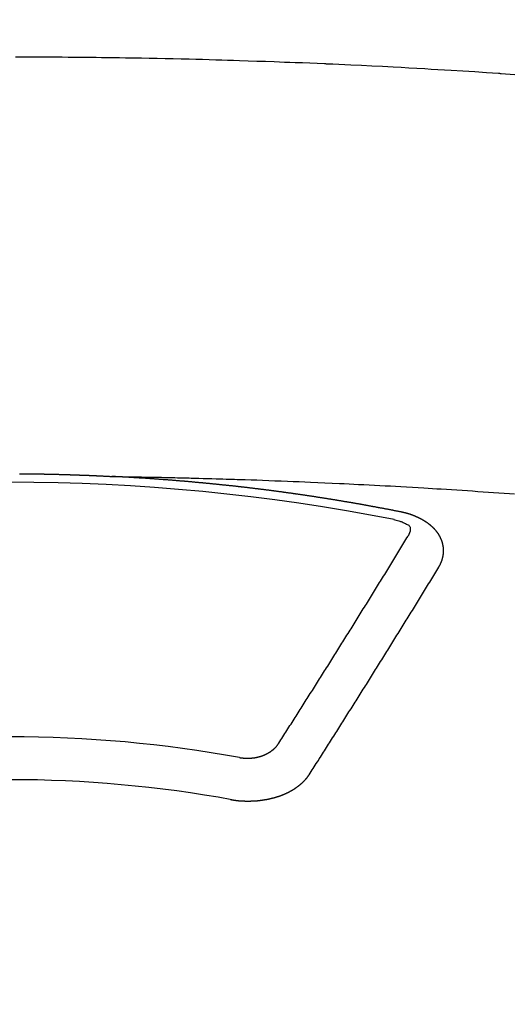
# Model space of a CAD drawing. Extents: x 0 to 26473, y -25 to 8845.
# Drawn here: x 3226 to 3234, y 6666 to 6681 of the extents above; entities that cross this region are included whole.
import ezdxf

# ---------------------------------------------------------------- set-up
doc = ezdxf.new("R2010")
doc.units = 0
doc.header["$LTSCALE"] = 50
doc.header["$MEASUREMENT"] = 0
doc.layers.add('150-機器', color=8, linetype='CONTINUOUS')

# ---------------------------------------------------------------- blocks, each defined once
blk = doc.blocks.new('F402_H')
at = {"layer": '150-機器', "color": 13, "linetype": 'Continuous'}
for points in [[(7.921, -259.842), (7.849, -259.837), (7.777, -259.832), (7.705, -259.827), (7.695, -259.826), (7.684, -259.825), (7.674, -259.824), (7.664, -259.824), (7.478, -259.811), (7.293, -259.798), (7.107, -259.787), (6.921, -259.776), (6.818, -259.77), (6.715, -259.764), (6.611, -259.758), (6.508, -259.752), (6.384, -259.745), (6.26, -259.738), (6.136, -259.731), (6.011, -259.724), (5.846, -259.715), (5.68, -259.707), (5.515, -259.699), (5.349, -259.691), (5.256, -259.687), (5.162, -259.683), (5.069, -259.678), (4.975, -259.674), (4.965, -259.674), (4.955, -259.673), (4.945, -259.673), (4.934, -259.672), (4.82, -259.667), (4.706, -259.662), (4.592, -259.658), (4.477, -259.654), (4.394, -259.651), (4.311, -259.648), (4.228, -259.644), (4.145, -259.641), (4.01, -259.636), (3.875, -259.632), (3.74, -259.627), (3.605, -259.623), (3.511, -259.62), (3.417, -259.617), (3.324, -259.614), (3.23, -259.611), (3.126, -259.608), (3.022, -259.605), (2.918, -259.603), (2.814, -259.6), (2.689, -259.597), (2.564, -259.594), (2.439, -259.592), (2.314, -259.589), (2.189, -259.587), (2.064, -259.584), (1.939, -259.582), (1.814, -259.58), (1.72, -259.579), (1.626, -259.578), (1.532, -259.576), (1.439, -259.575), (1.355, -259.574), (1.272, -259.573), (1.189, -259.572), (1.105, -259.571), (1.011, -259.57), (0.917, -259.57), (0.823, -259.569), (0.729, -259.568), (0.636, -259.568), (0.542, -259.567), (0.448, -259.567), (0.354, -259.566), (0.266, -259.566), (0.177, -259.566), (0.089, -259.566)], [(0.151, -266.094), (0.157, -266.094), (0.164, -266.094), (0.171, -266.094), (0.177, -266.094), (0.184, -266.094), (0.191, -266.094), (0.198, -266.094), (0.204, -266.094), (0.211, -266.094), (0.218, -266.095), (0.224, -266.095), (0.231, -266.095), (0.238, -266.095), (0.245, -266.095), (0.251, -266.095), (0.258, -266.095), (0.265, -266.095), (0.271, -266.095), (0.278, -266.095), (0.285, -266.095), (0.292, -266.095), (0.298, -266.095), (0.305, -266.095), (0.312, -266.095), (0.318, -266.095), (0.325, -266.095), (0.332, -266.096), (0.339, -266.096), (0.345, -266.096), (0.352, -266.096), (0.359, -266.096), (0.365, -266.096), (0.372, -266.096), (0.379, -266.096), (0.386, -266.096), (0.392, -266.096), (0.399, -266.096), (0.406, -266.096), (0.412, -266.097), (0.419, -266.097), (0.426, -266.097), (0.432, -266.097), (0.438, -266.097), (0.445, -266.097), (0.452, -266.097), (0.458, -266.097), (0.465, -266.097), (0.472, -266.097), (0.479, -266.098), (0.485, -266.098), (0.492, -266.098), (0.499, -266.098), (0.505, -266.098), (0.512, -266.098), (0.519, -266.098), (0.526, -266.098), (0.532, -266.098), (0.539, -266.099), (0.546, -266.099), (0.552, -266.099), (0.559, -266.099), (0.566, -266.099), (0.573, -266.099), (0.579, -266.099), (0.586, -266.099), (0.593, -266.1), (0.599, -266.1), (0.606, -266.1), (0.613, -266.1), (0.619, -266.1), (0.626, -266.1), (0.633, -266.1), (0.64, -266.101), (0.646, -266.101), (0.653, -266.101), (0.66, -266.101), (0.666, -266.101), (0.673, -266.101), (0.68, -266.101), (0.687, -266.102), (0.693, -266.102), (0.7, -266.102), (0.707, -266.102), (0.713, -266.102), (0.72, -266.102), (0.727, -266.102), (0.734, -266.103), (0.74, -266.103), (0.747, -266.103), (0.754, -266.103), (0.76, -266.103), (0.767, -266.103), (0.774, -266.104), (0.781, -266.104), (0.787, -266.104), (0.794, -266.104), (0.801, -266.104), (0.806, -266.105), (0.813, -266.105), (0.82, -266.105), (0.826, -266.105), (0.833, -266.105), (0.84, -266.105), (0.847, -266.106), (0.853, -266.106), (0.86, -266.106), (0.867, -266.106), (0.873, -266.106), (0.88, -266.107), (0.887, -266.107), (0.894, -266.107), (0.9, -266.107), (0.907, -266.107), (0.914, -266.108), (0.92, -266.108), (0.927, -266.108), (0.934, -266.108), (0.941, -266.108), (0.947, -266.109), (0.954, -266.109), (0.961, -266.109), (0.967, -266.109), (0.974, -266.109), (0.981, -266.11), (0.987, -266.11), (0.994, -266.11), (1.001, -266.11), (1.008, -266.11), (1.014, -266.111), (1.021, -266.111), (1.028, -266.111), (1.034, -266.111), (1.041, -266.112), (1.048, -266.112), (1.054, -266.112), (1.061, -266.112), (1.068, -266.113), (1.075, -266.113), (1.081, -266.113), (1.088, -266.113), (1.095, -266.114), (1.101, -266.114), (1.108, -266.114), (1.115, -266.114), (1.122, -266.115), (1.128, -266.115), (1.135, -266.115), (1.142, -266.115), (1.148, -266.116), (1.155, -266.116), (1.162, -266.116), (1.168, -266.116), (1.175, -266.117), (1.181, -266.117), (1.188, -266.117), (1.194, -266.117), (1.201, -266.118), (1.208, -266.118), (1.214, -266.118), (1.221, -266.118), (1.228, -266.119), (1.234, -266.119), (1.241, -266.119), (1.248, -266.12), (1.254, -266.12), (1.261, -266.12), (1.268, -266.12), (1.275, -266.121), (1.281, -266.121), (1.288, -266.121), (1.295, -266.122), (1.301, -266.122), (1.308, -266.122), (1.315, -266.123), (1.321, -266.123), (1.328, -266.123), (1.335, -266.123), (1.342, -266.124), (1.348, -266.124), (1.355, -266.124), (1.362, -266.125), (1.368, -266.125), (1.375, -266.125), (1.382, -266.126), (1.388, -266.126), (1.395, -266.126), (1.402, -266.127), (1.408, -266.127), (1.415, -266.127), (1.422, -266.128), (1.429, -266.128), (1.435, -266.128), (1.442, -266.128), (1.449, -266.129), (1.455, -266.129), (1.462, -266.129), (1.469, -266.13), (1.475, -266.13), (1.482, -266.13), (1.489, -266.131), (1.495, -266.131), (1.502, -266.131), (1.509, -266.132), (1.516, -266.132), (1.522, -266.132), (1.529, -266.133), (1.536, -266.133), (1.542, -266.133), (1.549, -266.134), (1.556, -266.134), (1.561, -266.134), (1.568, -266.135), (1.575, -266.135), (1.581, -266.135), (1.588, -266.136), (1.595, -266.136), (1.602, -266.136)], [(1.595, -266.136), (1.673, -266.137), (1.75, -266.139), (1.828, -266.14), (1.905, -266.142), (1.958, -266.143), (2.011, -266.144), (2.064, -266.145), (2.117, -266.146), (2.147, -266.146), (2.178, -266.147), (2.208, -266.147), (2.238, -266.148), (2.269, -266.148), (2.299, -266.149), (2.329, -266.149), (2.359, -266.15), (2.382, -266.15), (2.404, -266.151), (2.427, -266.151), (2.45, -266.152), (2.495, -266.153), (2.541, -266.154), (2.587, -266.155), (2.632, -266.156), (2.655, -266.156), (2.678, -266.157), (2.7, -266.157), (2.723, -266.158), (2.753, -266.158), (2.783, -266.159), (2.814, -266.16), (2.844, -266.161), (2.874, -266.162), (2.905, -266.163), (2.935, -266.164), (2.966, -266.165), (3.034, -266.167), (3.102, -266.168), (3.17, -266.17), (3.238, -266.172), (3.291, -266.173), (3.343, -266.175), (3.396, -266.177), (3.449, -266.179), (3.488, -266.18), (3.527, -266.181), (3.566, -266.182), (3.605, -266.183), (3.694, -266.186), (3.784, -266.189), (3.873, -266.192), (3.963, -266.196), (4.061, -266.199), (4.159, -266.203), (4.258, -266.207), (4.356, -266.211), (4.446, -266.214), (4.537, -266.218), (4.627, -266.222), (4.718, -266.226), (4.831, -266.23), (4.944, -266.235), (5.057, -266.24), (5.171, -266.246), (5.246, -266.249), (5.321, -266.253), (5.397, -266.257), (5.472, -266.261), (5.555, -266.265), (5.637, -266.269), (5.72, -266.273), (5.803, -266.277), (5.886, -266.282), (5.969, -266.286), (6.051, -266.291), (6.134, -266.295), (6.224, -266.301), (6.314, -266.306), (6.404, -266.311), (6.494, -266.316), (6.562, -266.32), (6.629, -266.324), (6.697, -266.328), (6.764, -266.332), (6.847, -266.337), (6.929, -266.343), (7.012, -266.348), (7.095, -266.353), (7.177, -266.359), (7.259, -266.364), (7.341, -266.37), (7.424, -266.375), (7.506, -266.381), (7.588, -266.387), (7.671, -266.392), (7.753, -266.398), (7.835, -266.404), (7.917, -266.41)], [(6.135, -266.693), (6.125, -266.691), (6.116, -266.689), (6.107, -266.687), (6.098, -266.685), (6.089, -266.684), (6.079, -266.682), (6.07, -266.68), (6.061, -266.678), (6.052, -266.676), (6.043, -266.674), (6.033, -266.673), (6.024, -266.671), (6.015, -266.669), (6.006, -266.667), (5.997, -266.665), (5.987, -266.664), (5.979, -266.662), (5.97, -266.66), (5.961, -266.658), (5.951, -266.656), (5.942, -266.655), (5.933, -266.653), (5.924, -266.651), (5.915, -266.65), (5.905, -266.649), (5.896, -266.647), (5.887, -266.645), (5.878, -266.643), (5.868, -266.641), (5.859, -266.64), (5.85, -266.638), (5.841, -266.636), (5.832, -266.634), (5.822, -266.633), (5.813, -266.631), (5.804, -266.629), (5.795, -266.627), (5.785, -266.626), (5.776, -266.624), (5.767, -266.622), (5.758, -266.621), (5.748, -266.619), (5.739, -266.617), (5.73, -266.615), (5.721, -266.614), (5.711, -266.612), (5.702, -266.61), (5.693, -266.609), (5.683, -266.607), (5.674, -266.605), (5.665, -266.603), (5.656, -266.602), (5.646, -266.6), (5.637, -266.598), (5.628, -266.597), (5.619, -266.595), (5.609, -266.593), (5.601, -266.592), (5.592, -266.59), (5.582, -266.588), (5.573, -266.587), (5.564, -266.585), (5.555, -266.583), (5.545, -266.582), (5.536, -266.58), (5.527, -266.578), (5.517, -266.577), (5.508, -266.575), (5.499, -266.573), (5.49, -266.572), (5.48, -266.57), (5.471, -266.568), (5.462, -266.567), (5.452, -266.565), (5.443, -266.564), (5.434, -266.562), (5.424, -266.56), (5.415, -266.559), (5.406, -266.557), (5.397, -266.555), (5.387, -266.554), (5.378, -266.552), (5.369, -266.551), (5.359, -266.549), (5.35, -266.547), (5.341, -266.546), (5.331, -266.544), (5.322, -266.543), (5.313, -266.541), (5.303, -266.539), (5.294, -266.538), (5.285, -266.536), (5.275, -266.535), (5.266, -266.533), (5.257, -266.532), (5.247, -266.53), (5.238, -266.528), (5.229, -266.527), (5.22, -266.525), (5.211, -266.524), (5.202, -266.522), (5.192, -266.521), (5.183, -266.519), (5.174, -266.517), (5.164, -266.516), (5.155, -266.514), (5.146, -266.513), (5.136, -266.511), (5.127, -266.51), (5.118, -266.508), (5.108, -266.507), (5.099, -266.505), (5.089, -266.504), (5.08, -266.502), (5.071, -266.501), (5.061, -266.499), (5.052, -266.498), (5.043, -266.496), (5.033, -266.495), (5.024, -266.493), (5.015, -266.492), (5.005, -266.49), (4.996, -266.489), (4.986, -266.487), (4.977, -266.486), (4.968, -266.484), (4.958, -266.483), (4.949, -266.481), (4.94, -266.48), (4.93, -266.478), (4.921, -266.477), (4.911, -266.475), (4.902, -266.474), (4.893, -266.472), (4.883, -266.471), (4.874, -266.469), (4.864, -266.468), (4.855, -266.466), (4.847, -266.465), (4.837, -266.464), (4.828, -266.462), (4.818, -266.461), (4.809, -266.459), (4.8, -266.458), (4.79, -266.456), (4.781, -266.455), (4.771, -266.453), (4.762, -266.452), (4.753, -266.451), (4.743, -266.449), (4.734, -266.448), (4.724, -266.446), (4.715, -266.445), (4.706, -266.444), (4.696, -266.442), (4.687, -266.441), (4.677, -266.439), (4.668, -266.438), (4.659, -266.437), (4.649, -266.435), (4.64, -266.434), (4.63, -266.432), (4.621, -266.431), (4.611, -266.43), (4.602, -266.428), (4.593, -266.427), (4.583, -266.425), (4.574, -266.424), (4.564, -266.423), (4.555, -266.421), (4.545, -266.42), (4.536, -266.419), (4.527, -266.417), (4.517, -266.416), (4.508, -266.415), (4.498, -266.413), (4.489, -266.412), (4.479, -266.411), (4.471, -266.409), (4.461, -266.408), (4.452, -266.407), (4.443, -266.405), (4.433, -266.404), (4.424, -266.403), (4.414, -266.401), (4.405, -266.4), (4.395, -266.399), (4.386, -266.397), (4.376, -266.396), (4.367, -266.395), (4.357, -266.393), (4.348, -266.392), (4.339, -266.391), (4.329, -266.389), (4.32, -266.388), (4.31, -266.387), (4.301, -266.386), (4.291, -266.384), (4.282, -266.383), (4.272, -266.382), (4.263, -266.38), (4.253, -266.379), (4.244, -266.378), (4.234, -266.377), (4.225, -266.375), (4.215, -266.374), (4.206, -266.373), (4.197, -266.372), (4.187, -266.37), (4.178, -266.369), (4.168, -266.368), (4.159, -266.367), (4.149, -266.365), (4.14, -266.364), (4.13, -266.363), (4.121, -266.362), (4.111, -266.36), (4.102, -266.359), (4.093, -266.358), (4.084, -266.357), (4.074, -266.355), (4.065, -266.354), (4.055, -266.353), (4.046, -266.352), (4.036, -266.351), (4.027, -266.349), (4.017, -266.348), (4.008, -266.347), (3.998, -266.346), (3.989, -266.345), (3.979, -266.343), (3.97, -266.342), (3.96, -266.341), (3.951, -266.34), (3.941, -266.339), (3.932, -266.337), (3.922, -266.336), (3.913, -266.335), (3.903, -266.334), (3.894, -266.333), (3.884, -266.332), (3.875, -266.33), (3.865, -266.329), (3.856, -266.328), (3.846, -266.327), (3.837, -266.326), (3.827, -266.325), (3.817, -266.323), (3.808, -266.322), (3.798, -266.321), (3.789, -266.32), (3.779, -266.319), (3.77, -266.318), (3.76, -266.317), (3.751, -266.316), (3.741, -266.314), (3.732, -266.313), (3.722, -266.312), (3.714, -266.311), (3.704, -266.31), (3.695, -266.309), (3.685, -266.308), (3.676, -266.307), (3.666, -266.306), (3.656, -266.304), (3.647, -266.303), (3.637, -266.302), (3.628, -266.301), (3.618, -266.3), (3.609, -266.299), (3.599, -266.298), (3.59, -266.297), (3.58, -266.296), (3.571, -266.295), (3.561, -266.294), (3.551, -266.293), (3.542, -266.291), (3.532, -266.29), (3.523, -266.289), (3.513, -266.288), (3.504, -266.287), (3.494, -266.286), (3.485, -266.285), (3.475, -266.284), (3.465, -266.283), (3.456, -266.282), (3.446, -266.281), (3.437, -266.28), (3.427, -266.279), (3.418, -266.278), (3.408, -266.277), (3.399, -266.276), (3.389, -266.275), (3.379, -266.274), (3.37, -266.273), (3.36, -266.273), (3.351, -266.272), (3.342, -266.271), (3.333, -266.27), (3.323, -266.269), (3.313, -266.268), (3.304, -266.267), (3.294, -266.266), (3.285, -266.265), (3.275, -266.264), (3.266, -266.263), (3.256, -266.262), (3.246, -266.261), (3.237, -266.26), (3.227, -266.259), (3.218, -266.258), (3.208, -266.257), (3.199, -266.256), (3.189, -266.255), (3.179, -266.254), (3.17, -266.253), (3.16, -266.252), (3.151, -266.251), (3.141, -266.25), (3.131, -266.249), (3.122, -266.248), (3.112, -266.248), (3.103, -266.247), (3.093, -266.246), (3.083, -266.245), (3.074, -266.244), (3.064, -266.243), (3.055, -266.242), (3.045, -266.241), (3.035, -266.24), (3.026, -266.239), (3.016, -266.238), (3.007, -266.237), (2.997, -266.237), (2.987, -266.236), (2.978, -266.235), (2.968, -266.234), (2.96, -266.233), (2.95, -266.232), (2.94, -266.231), (2.931, -266.23), (2.921, -266.229), (2.912, -266.229), (2.902, -266.228), (2.892, -266.227), (2.883, -266.226), (2.873, -266.225), (2.864, -266.224), (2.854, -266.223), (2.844, -266.223), (2.835, -266.222), (2.825, -266.221), (2.815, -266.22), (2.806, -266.219), (2.796, -266.218), (2.787, -266.217), (2.777, -266.217), (2.767, -266.216), (2.758, -266.215), (2.748, -266.214), (2.739, -266.213), (2.729, -266.212), (2.719, -266.212), (2.71, -266.211), (2.7, -266.21), (2.69, -266.209), (2.681, -266.208), (2.671, -266.208), (2.662, -266.207), (2.652, -266.206), (2.642, -266.205), (2.633, -266.204), (2.623, -266.204), (2.613, -266.203), (2.604, -266.202), (2.594, -266.201), (2.585, -266.201), (2.576, -266.2), (2.566, -266.199), (2.557, -266.198), (2.547, -266.197), (2.537, -266.197), (2.528, -266.196), (2.518, -266.195), (2.508, -266.194), (2.499, -266.194), (2.489, -266.193), (2.479, -266.192), (2.47, -266.191), (2.46, -266.191), (2.451, -266.19), (2.441, -266.189), (2.431, -266.188), (2.422, -266.188), (2.412, -266.187), (2.402, -266.186), (2.393, -266.186), (2.383, -266.185), (2.373, -266.184), (2.364, -266.183), (2.354, -266.183), (2.344, -266.182), (2.335, -266.181), (2.325, -266.181), (2.315, -266.18), (2.306, -266.179), (2.296, -266.178), (2.287, -266.178), (2.277, -266.177), (2.267, -266.176), (2.258, -266.176), (2.248, -266.175), (2.238, -266.174), (2.229, -266.174), (2.219, -266.173), (2.21, -266.172), (2.201, -266.172), (2.191, -266.171), (2.181, -266.17), (2.172, -266.17), (2.162, -266.169), (2.152, -266.168), (2.143, -266.168), (2.133, -266.167), (2.123, -266.166), (2.114, -266.166), (2.104, -266.165), (2.094, -266.165), (2.085, -266.164), (2.075, -266.163), (2.065, -266.163), (2.056, -266.162), (2.046, -266.161), (2.036, -266.161), (2.027, -266.16), (2.017, -266.16), (2.007, -266.159), (1.998, -266.158), (1.988, -266.158), (1.978, -266.157), (1.969, -266.157), (1.959, -266.156), (1.949, -266.156), (1.94, -266.155), (1.93, -266.154), (1.92, -266.154), (1.911, -266.153), (1.901, -266.153), (1.891, -266.152), (1.881, -266.152), (1.872, -266.151), (1.862, -266.15), (1.852, -266.15), (1.843, -266.149), (1.834, -266.149), (1.824, -266.148), (1.815, -266.148), (1.805, -266.147), (1.795, -266.147), (1.786, -266.146), (1.776, -266.146), (1.766, -266.145), (1.757, -266.145), (1.747, -266.144), (1.737, -266.143), (1.728, -266.143), (1.718, -266.142), (1.708, -266.142), (1.698, -266.141), (1.689, -266.141), (1.679, -266.14), (1.669, -266.14), (1.66, -266.139), (1.65, -266.139), (1.64, -266.138), (1.631, -266.138), (1.621, -266.137), (1.611, -266.137), (1.602, -266.136)], [(6.73, -267.557), (6.731, -267.555), (6.732, -267.553), (6.733, -267.551), (6.735, -267.549), (6.735, -267.546), (6.736, -267.544), (6.737, -267.542), (6.738, -267.54), (6.74, -267.538), (6.741, -267.536), (6.742, -267.534), (6.743, -267.531), (6.744, -267.529), (6.745, -267.527), (6.747, -267.525), (6.748, -267.523), (6.749, -267.521), (6.75, -267.518), (6.751, -267.516), (6.752, -267.514), (6.753, -267.512), (6.754, -267.51), (6.755, -267.508), (6.756, -267.505), (6.758, -267.503), (6.759, -267.501), (6.76, -267.499), (6.761, -267.497), (6.762, -267.494), (6.763, -267.492), (6.764, -267.49), (6.765, -267.488), (6.765, -267.486), (6.766, -267.484), (6.767, -267.481), (6.768, -267.479), (6.769, -267.477), (6.77, -267.475), (6.771, -267.472), (6.772, -267.47), (6.772, -267.468), (6.773, -267.466), (6.774, -267.464), (6.775, -267.461), (6.776, -267.459), (6.776, -267.457), (6.777, -267.455), (6.778, -267.453), (6.779, -267.45), (6.779, -267.448), (6.78, -267.446), (6.781, -267.444), (6.782, -267.441), (6.782, -267.439), (6.783, -267.437), (6.784, -267.435), (6.784, -267.432), (6.785, -267.43), (6.785, -267.428), (6.786, -267.426), (6.787, -267.423), (6.787, -267.421), (6.788, -267.419), (6.788, -267.417), (6.789, -267.414), (6.79, -267.412), (6.79, -267.41), (6.791, -267.408), (6.791, -267.405), (6.792, -267.403), (6.792, -267.402), (6.793, -267.4), (6.793, -267.397), (6.794, -267.395), (6.794, -267.393), (6.794, -267.391), (6.795, -267.388), (6.795, -267.386), (6.796, -267.384), (6.796, -267.382), (6.797, -267.379), (6.797, -267.377), (6.797, -267.375), (6.798, -267.373), (6.798, -267.37), (6.798, -267.368), (6.799, -267.366), (6.799, -267.364), (6.799, -267.361), (6.8, -267.359), (6.8, -267.357), (6.8, -267.355), (6.8, -267.352), (6.801, -267.35), (6.801, -267.348), (6.801, -267.346), (6.801, -267.343), (6.802, -267.341), (6.802, -267.339), (6.802, -267.337), (6.802, -267.334), (6.802, -267.332), (6.802, -267.33), (6.803, -267.328), (6.803, -267.325), (6.803, -267.323), (6.803, -267.321), (6.803, -267.319), (6.803, -267.316), (6.803, -267.314), (6.803, -267.312), (6.803, -267.309), (6.803, -267.307), (6.803, -267.305), (6.803, -267.303), (6.803, -267.3), (6.803, -267.298), (6.803, -267.296), (6.803, -267.294), (6.803, -267.291), (6.803, -267.289), (6.803, -267.287), (6.803, -267.285), (6.803, -267.282), (6.803, -267.28), (6.803, -267.278), (6.803, -267.276), (6.802, -267.273), (6.802, -267.271), (6.802, -267.269), (6.802, -267.267), (6.802, -267.264), (6.802, -267.262), (6.801, -267.26), (6.801, -267.258), (6.801, -267.255), (6.801, -267.253), (6.801, -267.251), (6.8, -267.249), (6.8, -267.246), (6.8, -267.244), (6.8, -267.242), (6.799, -267.24), (6.799, -267.237), (6.799, -267.235), (6.798, -267.233), (6.798, -267.231), (6.798, -267.228), (6.797, -267.226), (6.797, -267.224), (6.796, -267.222), (6.796, -267.219), (6.796, -267.217), (6.795, -267.215), (6.795, -267.213), (6.794, -267.211), (6.794, -267.208), (6.793, -267.206), (6.793, -267.204), (6.793, -267.202), (6.792, -267.199), (6.792, -267.197), (6.791, -267.195), (6.791, -267.193), (6.79, -267.191), (6.789, -267.188), (6.789, -267.186), (6.788, -267.184), (6.788, -267.182), (6.787, -267.179), (6.787, -267.177), (6.786, -267.175), (6.785, -267.173), (6.785, -267.171), (6.784, -267.168), (6.783, -267.166), (6.783, -267.164), (6.782, -267.162), (6.781, -267.16), (6.781, -267.157), (6.78, -267.155), (6.779, -267.153), (6.778, -267.151), (6.778, -267.149), (6.777, -267.147), (6.776, -267.144), (6.775, -267.142), (6.775, -267.14), (6.774, -267.138), (6.773, -267.136), (6.772, -267.133), (6.771, -267.131), (6.77, -267.129), (6.77, -267.127), (6.769, -267.125), (6.768, -267.123), (6.767, -267.12), (6.766, -267.118), (6.765, -267.116), (6.764, -267.114), (6.763, -267.112), (6.762, -267.11), (6.761, -267.108), (6.76, -267.105), (6.759, -267.103), (6.758, -267.101), (6.757, -267.099), (6.756, -267.097), (6.755, -267.095), (6.754, -267.093), (6.753, -267.091), (6.752, -267.088), (6.751, -267.086), (6.75, -267.084), (6.749, -267.082), (6.748, -267.08), (6.747, -267.078), (6.745, -267.076), (6.744, -267.074), (6.743, -267.072), (6.742, -267.07), (6.741, -267.067), (6.74, -267.065), (6.738, -267.063), (6.737, -267.061), (6.736, -267.059), (6.735, -267.057), (6.734, -267.055), (6.733, -267.053), (6.732, -267.051), (6.731, -267.049), (6.729, -267.047), (6.728, -267.045), (6.727, -267.043), (6.725, -267.041), (6.724, -267.039), (6.723, -267.037), (6.721, -267.034), (6.72, -267.032), (6.718, -267.03), (6.717, -267.028), (6.716, -267.026), (6.714, -267.025), (6.713, -267.023), (6.711, -267.021), (6.71, -267.019), (6.708, -267.017), (6.707, -267.015), (6.705, -267.013), (6.704, -267.011), (6.702, -267.009), (6.701, -267.007), (6.699, -267.005), (6.698, -267.003), (6.696, -267.002), (6.695, -267), (6.693, -266.998), (6.692, -266.996), (6.69, -266.994), (6.688, -266.992), (6.687, -266.99), (6.685, -266.988), (6.683, -266.986), (6.682, -266.984), (6.68, -266.982), (6.678, -266.98), (6.677, -266.978), (6.675, -266.976), (6.673, -266.974), (6.672, -266.972), (6.67, -266.971), (6.668, -266.969), (6.666, -266.967), (6.665, -266.965), (6.663, -266.963), (6.661, -266.961), (6.659, -266.959), (6.658, -266.957), (6.656, -266.956), (6.654, -266.954), (6.652, -266.952), (6.65, -266.95), (6.648, -266.948), (6.647, -266.946), (6.645, -266.944), (6.643, -266.943), (6.641, -266.941), (6.639, -266.939), (6.637, -266.937), (6.635, -266.935), (6.633, -266.933), (6.631, -266.932), (6.629, -266.93), (6.627, -266.928), (6.625, -266.926), (6.623, -266.924), (6.621, -266.923), (6.619, -266.921), (6.617, -266.919), (6.615, -266.917), (6.613, -266.916), (6.611, -266.914), (6.609, -266.912), (6.607, -266.91), (6.605, -266.909), (6.603, -266.907), (6.601, -266.905), (6.599, -266.903), (6.597, -266.902), (6.595, -266.9), (6.593, -266.898), (6.591, -266.897), (6.588, -266.895), (6.586, -266.893), (6.584, -266.891), (6.582, -266.89), (6.58, -266.888), (6.578, -266.886), (6.575, -266.885), (6.573, -266.883), (6.571, -266.881), (6.569, -266.88), (6.567, -266.878), (6.564, -266.876), (6.562, -266.875), (6.56, -266.873), (6.558, -266.871), (6.555, -266.87), (6.553, -266.868), (6.551, -266.867), (6.549, -266.865), (6.546, -266.863), (6.544, -266.862), (6.542, -266.86), (6.539, -266.859), (6.537, -266.857), (6.535, -266.855), (6.532, -266.854), (6.53, -266.852), (6.528, -266.851), (6.525, -266.849), (6.523, -266.848), (6.521, -266.846), (6.518, -266.844), (6.516, -266.843), (6.513, -266.841), (6.511, -266.84), (6.509, -266.838), (6.506, -266.837), (6.504, -266.835), (6.501, -266.834), (6.499, -266.832), (6.496, -266.831), (6.494, -266.829), (6.491, -266.828), (6.489, -266.826), (6.486, -266.825), (6.484, -266.823), (6.481, -266.822), (6.479, -266.821), (6.476, -266.819), (6.474, -266.818), (6.471, -266.816), (6.469, -266.815), (6.466, -266.813), (6.464, -266.812), (6.461, -266.81), (6.458, -266.809), (6.456, -266.808), (6.453, -266.806), (6.451, -266.805), (6.448, -266.803), (6.446, -266.802), (6.443, -266.801), (6.44, -266.799), (6.438, -266.798), (6.435, -266.797), (6.432, -266.795), (6.43, -266.794), (6.427, -266.793), (6.424, -266.791), (6.422, -266.79), (6.419, -266.789), (6.416, -266.787), (6.414, -266.786), (6.411, -266.785), (6.408, -266.783), (6.406, -266.782), (6.403, -266.781), (6.4, -266.78), (6.397, -266.778), (6.395, -266.777), (6.392, -266.776), (6.389, -266.774), (6.386, -266.773), (6.384, -266.772), (6.381, -266.771), (6.378, -266.77), (6.375, -266.768), (6.372, -266.767), (6.37, -266.766), (6.367, -266.765), (6.364, -266.763), (6.361, -266.762), (6.358, -266.761), (6.357, -266.76), (6.354, -266.759), (6.351, -266.758), (6.348, -266.756), (6.345, -266.755), (6.342, -266.754), (6.339, -266.753), (6.337, -266.752), (6.334, -266.751), (6.331, -266.75), (6.328, -266.748), (6.325, -266.747), (6.322, -266.746), (6.319, -266.745), (6.316, -266.744), (6.313, -266.743), (6.31, -266.742), (6.308, -266.741), (6.305, -266.74), (6.302, -266.739), (6.299, -266.738), (6.296, -266.737), (6.293, -266.736), (6.29, -266.735), (6.287, -266.734), (6.284, -266.733), (6.281, -266.731), (6.278, -266.73), (6.275, -266.729), (6.272, -266.729), (6.269, -266.728), (6.266, -266.727), (6.263, -266.726), (6.26, -266.725), (6.257, -266.724), (6.254, -266.723), (6.251, -266.722), (6.248, -266.721), (6.245, -266.72), (6.242, -266.719), (6.238, -266.718), (6.235, -266.717), (6.232, -266.716), (6.229, -266.716), (6.226, -266.715), (6.223, -266.714), (6.22, -266.713), (6.217, -266.712), (6.214, -266.711), (6.211, -266.711), (6.207, -266.71), (6.204, -266.709), (6.201, -266.708), (6.198, -266.707), (6.195, -266.707), (6.192, -266.706), (6.189, -266.705), (6.185, -266.704), (6.182, -266.704), (6.179, -266.703), (6.176, -266.702), (6.173, -266.701), (6.17, -266.701), (6.166, -266.7), (6.163, -266.699), (6.16, -266.698), (6.157, -266.698), (6.154, -266.697), (6.15, -266.696), (6.147, -266.695), (6.144, -266.695), (6.141, -266.694), (6.138, -266.693), (6.135, -266.693)], [(6.021, -266.811), (6.041, -266.817), (6.062, -266.822), (6.083, -266.827), (6.103, -266.833), (6.116, -266.837), (6.129, -266.841), (6.141, -266.845), (6.154, -266.85), (6.172, -266.857), (6.189, -266.866), (6.206, -266.874), (6.224, -266.883), (6.235, -266.888), (6.247, -266.894), (6.257, -266.9), (6.266, -266.908), (6.273, -266.919), (6.278, -266.933), (6.281, -266.948), (6.282, -266.963), (6.278, -266.992), (6.27, -267.02), (6.259, -267.047), (6.246, -267.073)], [(4.218, -270.316), (4.234, -270.291), (4.251, -270.266), (4.267, -270.241), (4.283, -270.216), (4.299, -270.191), (4.315, -270.166), (4.331, -270.141), (4.347, -270.116), (4.363, -270.091), (4.379, -270.066), (4.395, -270.041), (4.411, -270.016), (4.427, -269.991), (4.443, -269.966), (4.459, -269.941), (4.474, -269.916), (4.49, -269.891), (4.506, -269.865), (4.522, -269.84), (4.538, -269.815), (4.554, -269.79), (4.57, -269.765), (4.586, -269.739), (4.602, -269.714), (4.618, -269.689), (4.634, -269.665), (4.65, -269.639), (4.666, -269.614), (4.682, -269.589), (4.698, -269.563), (4.714, -269.538), (4.73, -269.513), (4.746, -269.488), (4.762, -269.462), (4.778, -269.437), (4.794, -269.412), (4.81, -269.386), (4.826, -269.361), (4.842, -269.335), (4.858, -269.31), (4.874, -269.286), (4.89, -269.26), (4.906, -269.235), (4.922, -269.209), (4.938, -269.184), (4.954, -269.159), (4.97, -269.133), (4.986, -269.108), (5.002, -269.082), (5.018, -269.057), (5.034, -269.031), (5.05, -269.006), (5.066, -268.98), (5.082, -268.955), (5.098, -268.929), (5.114, -268.905), (5.13, -268.879), (5.146, -268.854), (5.162, -268.828), (5.178, -268.802), (5.194, -268.777), (5.21, -268.751), (5.226, -268.726), (5.241, -268.7), (5.257, -268.674), (5.273, -268.649), (5.289, -268.623), (5.305, -268.598), (5.321, -268.572), (5.337, -268.546), (5.353, -268.522), (5.369, -268.496), (5.385, -268.47), (5.401, -268.445), (5.417, -268.419), (5.433, -268.393), (5.449, -268.367), (5.465, -268.342), (5.481, -268.316), (5.497, -268.29), (5.513, -268.264), (5.529, -268.239), (5.545, -268.213), (5.561, -268.187), (5.577, -268.161), (5.593, -268.136), (5.608, -268.111), (5.624, -268.085), (5.64, -268.059), (5.656, -268.033), (5.672, -268.007), (5.688, -267.981), (5.704, -267.956), (5.72, -267.93), (5.736, -267.904), (5.752, -267.878), (5.768, -267.852), (5.784, -267.826), (5.8, -267.8), (5.816, -267.775), (5.832, -267.749), (5.848, -267.723), (5.864, -267.697), (5.88, -267.672), (5.896, -267.646), (5.912, -267.62), (5.928, -267.594), (5.944, -267.568), (5.96, -267.542), (5.976, -267.516), (5.991, -267.49), (6.007, -267.464), (6.023, -267.437), (6.039, -267.411), (6.055, -267.386), (6.071, -267.36), (6.087, -267.334), (6.103, -267.308), (6.119, -267.282), (6.135, -267.256), (6.151, -267.23), (6.166, -267.204), (6.182, -267.178), (6.198, -267.151), (6.214, -267.125), (6.23, -267.099), (6.246, -267.073)], [(4.695, -270.81), (4.711, -270.786), (4.727, -270.761), (4.743, -270.736), (4.759, -270.711), (4.776, -270.686), (4.792, -270.661), (4.808, -270.635), (4.824, -270.61), (4.84, -270.585), (4.855, -270.56), (4.871, -270.535), (4.887, -270.509), (4.903, -270.484), (4.919, -270.459), (4.935, -270.434), (4.951, -270.41), (4.968, -270.384), (4.984, -270.359), (5, -270.334), (5.016, -270.308), (5.032, -270.283), (5.048, -270.258), (5.064, -270.232), (5.08, -270.207), (5.096, -270.182), (5.112, -270.156), (5.128, -270.131), (5.144, -270.106), (5.16, -270.08), (5.177, -270.055), (5.193, -270.031), (5.209, -270.005), (5.225, -269.98), (5.24, -269.954), (5.256, -269.929), (5.272, -269.904), (5.288, -269.878), (5.304, -269.853), (5.32, -269.827), (5.336, -269.802), (5.352, -269.776), (5.368, -269.751), (5.385, -269.725), (5.401, -269.7), (5.417, -269.674), (5.433, -269.65), (5.449, -269.624), (5.465, -269.599), (5.481, -269.573), (5.497, -269.548), (5.513, -269.522), (5.529, -269.496), (5.545, -269.471), (5.561, -269.445), (5.577, -269.42), (5.593, -269.394), (5.608, -269.368), (5.625, -269.343), (5.641, -269.317), (5.657, -269.291), (5.673, -269.267), (5.689, -269.241), (5.705, -269.215), (5.721, -269.19), (5.737, -269.164), (5.753, -269.138), (5.769, -269.113), (5.785, -269.087), (5.801, -269.061), (5.817, -269.035), (5.833, -269.01), (5.849, -268.984), (5.865, -268.958), (5.881, -268.932), (5.898, -268.908), (5.914, -268.882), (5.93, -268.856), (5.946, -268.83), (5.962, -268.804), (5.978, -268.778), (5.993, -268.753), (6.009, -268.727), (6.025, -268.701), (6.041, -268.675), (6.057, -268.649), (6.073, -268.623), (6.089, -268.597), (6.105, -268.571), (6.121, -268.546), (6.137, -268.521), (6.153, -268.495), (6.169, -268.469), (6.185, -268.443), (6.202, -268.417), (6.218, -268.391), (6.234, -268.365), (6.25, -268.339), (6.266, -268.313), (6.282, -268.287), (6.298, -268.261), (6.314, -268.235), (6.33, -268.209), (6.346, -268.183), (6.361, -268.157), (6.377, -268.132), (6.393, -268.106), (6.409, -268.08), (6.425, -268.053), (6.441, -268.027), (6.457, -268.001), (6.473, -267.975), (6.489, -267.949), (6.505, -267.923), (6.521, -267.897), (6.537, -267.871), (6.553, -267.844), (6.569, -267.818), (6.586, -267.792), (6.602, -267.767), (6.618, -267.741), (6.634, -267.715), (6.65, -267.688), (6.666, -267.662), (6.682, -267.636), (6.698, -267.61), (6.714, -267.583), (6.73, -267.557)], [(3.605, -270.541), (3.609, -270.541), (3.613, -270.542), (3.616, -270.543), (3.62, -270.543), (3.624, -270.544), (3.628, -270.544), (3.631, -270.545), (3.635, -270.546), (3.639, -270.546), (3.642, -270.546), (3.646, -270.547), (3.65, -270.547), (3.654, -270.548), (3.658, -270.548), (3.661, -270.549), (3.665, -270.549), (3.669, -270.549), (3.673, -270.55), (3.677, -270.55), (3.68, -270.55), (3.684, -270.55), (3.688, -270.551), (3.692, -270.551), (3.696, -270.551), (3.7, -270.551), (3.704, -270.551), (3.707, -270.551), (3.711, -270.552), (3.715, -270.552), (3.719, -270.552), (3.722, -270.552), (3.726, -270.552), (3.73, -270.552), (3.733, -270.552), (3.737, -270.552), (3.741, -270.552), (3.745, -270.552), (3.749, -270.552), (3.753, -270.551), (3.757, -270.551), (3.761, -270.551), (3.764, -270.551), (3.768, -270.551), (3.772, -270.551), (3.776, -270.55), (3.78, -270.55), (3.784, -270.55), (3.788, -270.549), (3.791, -270.549), (3.795, -270.549), (3.799, -270.548), (3.803, -270.548), (3.807, -270.548), (3.811, -270.547), (3.815, -270.547), (3.818, -270.546), (3.822, -270.546), (3.826, -270.545), (3.83, -270.545), (3.834, -270.544), (3.838, -270.544), (3.841, -270.543), (3.845, -270.542), (3.849, -270.542), (3.853, -270.541), (3.857, -270.54), (3.86, -270.54), (3.864, -270.539), (3.868, -270.538), (3.872, -270.537), (3.875, -270.537), (3.879, -270.536), (3.883, -270.535), (3.887, -270.534), (3.89, -270.533), (3.894, -270.532), (3.898, -270.532), (3.902, -270.531), (3.905, -270.53), (3.909, -270.529), (3.913, -270.528), (3.916, -270.527), (3.92, -270.526), (3.924, -270.525), (3.927, -270.524), (3.931, -270.523), (3.934, -270.521), (3.938, -270.52), (3.942, -270.519), (3.945, -270.518), (3.949, -270.517), (3.952, -270.516), (3.956, -270.514), (3.96, -270.513), (3.963, -270.512), (3.967, -270.51), (3.97, -270.509), (3.974, -270.508), (3.977, -270.506), (3.981, -270.505), (3.984, -270.504), (3.988, -270.502), (3.991, -270.501), (3.994, -270.499), (3.998, -270.498), (4.001, -270.496), (4.005, -270.495), (4.008, -270.493), (4.011, -270.492), (4.015, -270.49), (4.018, -270.489), (4.022, -270.487), (4.025, -270.485), (4.028, -270.484), (4.031, -270.482), (4.035, -270.48), (4.038, -270.479), (4.041, -270.477), (4.044, -270.475), (4.048, -270.473), (4.051, -270.472), (4.054, -270.47), (4.057, -270.468), (4.06, -270.466), (4.063, -270.464), (4.066, -270.462), (4.069, -270.461), (4.073, -270.459), (4.076, -270.457), (4.079, -270.455), (4.082, -270.453), (4.085, -270.451), (4.088, -270.449), (4.091, -270.447), (4.093, -270.445), (4.096, -270.443), (4.098, -270.441), (4.101, -270.439), (4.104, -270.437), (4.107, -270.435), (4.11, -270.433), (4.112, -270.431), (4.115, -270.429), (4.118, -270.427), (4.121, -270.424), (4.123, -270.422), (4.126, -270.42), (4.129, -270.418), (4.131, -270.417), (4.134, -270.415), (4.136, -270.412), (4.139, -270.41), (4.142, -270.408), (4.144, -270.406), (4.147, -270.403), (4.149, -270.401), (4.152, -270.399), (4.154, -270.397), (4.156, -270.394), (4.159, -270.392), (4.161, -270.39), (4.163, -270.387), (4.166, -270.385), (4.168, -270.383), (4.17, -270.38), (4.172, -270.378), (4.175, -270.376), (4.177, -270.373), (4.179, -270.371), (4.181, -270.368), (4.183, -270.366), (4.185, -270.364), (4.187, -270.361), (4.189, -270.359), (4.191, -270.356), (4.193, -270.354), (4.195, -270.351), (4.197, -270.349), (4.199, -270.347), (4.2, -270.344), (4.202, -270.342), (4.204, -270.339), (4.206, -270.337), (4.207, -270.334), (4.209, -270.332), (4.211, -270.329), (4.212, -270.327), (4.214, -270.324), (4.215, -270.321), (4.217, -270.319), (4.218, -270.316)], [(3.464, -271.199), (3.467, -271.2), (3.471, -271.201), (3.474, -271.201), (3.478, -271.202), (3.481, -271.202), (3.485, -271.203), (3.488, -271.203), (3.491, -271.204), (3.495, -271.204), (3.498, -271.205), (3.502, -271.206), (3.505, -271.206), (3.509, -271.207), (3.512, -271.207), (3.516, -271.208), (3.519, -271.208), (3.523, -271.209), (3.526, -271.209), (3.53, -271.21), (3.533, -271.21), (3.537, -271.211), (3.54, -271.211), (3.544, -271.212), (3.547, -271.212), (3.551, -271.213), (3.554, -271.213), (3.558, -271.213), (3.561, -271.214), (3.565, -271.214), (3.568, -271.215), (3.572, -271.215), (3.575, -271.215), (3.579, -271.216), (3.582, -271.216), (3.586, -271.216), (3.589, -271.217), (3.593, -271.217), (3.597, -271.217), (3.6, -271.218), (3.604, -271.218), (3.607, -271.218), (3.611, -271.219), (3.614, -271.219), (3.618, -271.219), (3.621, -271.219), (3.625, -271.22), (3.629, -271.22), (3.632, -271.22), (3.636, -271.22), (3.639, -271.22), (3.643, -271.221), (3.646, -271.221), (3.65, -271.221), (3.654, -271.221), (3.657, -271.221), (3.661, -271.222), (3.664, -271.222), (3.668, -271.222), (3.672, -271.222), (3.675, -271.222), (3.679, -271.222), (3.682, -271.222), (3.686, -271.223), (3.69, -271.223), (3.693, -271.223), (3.697, -271.223), (3.7, -271.223), (3.704, -271.223), (3.707, -271.223), (3.711, -271.223), (3.715, -271.223), (3.718, -271.223), (3.721, -271.223), (3.724, -271.223), (3.728, -271.223), (3.732, -271.223), (3.735, -271.223), (3.739, -271.223), (3.743, -271.223), (3.746, -271.223), (3.75, -271.223), (3.753, -271.223), (3.757, -271.223), (3.761, -271.223), (3.764, -271.223), (3.768, -271.223), (3.771, -271.223), (3.775, -271.223), (3.779, -271.223), (3.782, -271.223), (3.786, -271.222), (3.789, -271.222), (3.793, -271.222), (3.797, -271.222), (3.8, -271.222), (3.804, -271.222), (3.807, -271.222), (3.811, -271.222), (3.815, -271.221), (3.818, -271.221), (3.822, -271.221), (3.825, -271.221), (3.829, -271.221), (3.833, -271.22), (3.836, -271.22), (3.84, -271.22), (3.843, -271.22), (3.847, -271.219), (3.851, -271.219), (3.854, -271.219), (3.858, -271.219), (3.861, -271.218), (3.865, -271.218), (3.868, -271.218), (3.872, -271.218), (3.876, -271.217), (3.879, -271.217), (3.883, -271.217), (3.886, -271.216), (3.89, -271.216), (3.894, -271.216), (3.897, -271.215), (3.901, -271.215), (3.904, -271.214), (3.908, -271.214), (3.911, -271.214), (3.915, -271.213), (3.919, -271.213), (3.922, -271.212), (3.926, -271.212), (3.929, -271.212), (3.933, -271.211), (3.936, -271.211), (3.94, -271.21), (3.943, -271.21), (3.947, -271.209), (3.951, -271.209), (3.954, -271.208), (3.958, -271.208), (3.961, -271.207), (3.965, -271.207), (3.968, -271.206), (3.972, -271.206), (3.975, -271.205), (3.979, -271.205), (3.982, -271.204), (3.986, -271.204), (3.989, -271.203), (3.993, -271.203), (3.996, -271.202), (4, -271.201), (4.003, -271.201), (4.007, -271.2), (4.01, -271.2), (4.014, -271.199), (4.017, -271.198), (4.021, -271.198), (4.024, -271.197), (4.028, -271.197), (4.031, -271.196), (4.035, -271.195), (4.038, -271.195), (4.042, -271.194), (4.045, -271.193), (4.049, -271.192), (4.052, -271.192), (4.056, -271.191), (4.059, -271.19), (4.063, -271.19), (4.066, -271.189), (4.07, -271.188), (4.073, -271.187), (4.076, -271.187), (4.08, -271.186), (4.083, -271.185), (4.087, -271.184), (4.09, -271.184), (4.094, -271.183), (4.097, -271.182), (4.099, -271.181), (4.103, -271.18), (4.106, -271.179), (4.11, -271.179), (4.113, -271.178), (4.116, -271.177), (4.12, -271.176), (4.123, -271.175), (4.126, -271.174), (4.13, -271.173), (4.133, -271.173), (4.137, -271.172), (4.14, -271.172), (4.143, -271.171), (4.147, -271.17), (4.15, -271.169), (4.153, -271.168), (4.157, -271.167), (4.16, -271.166), (4.163, -271.165), (4.167, -271.164), (4.17, -271.163), (4.173, -271.162), (4.176, -271.161), (4.18, -271.16), (4.183, -271.159), (4.186, -271.158), (4.19, -271.157), (4.193, -271.156), (4.196, -271.155), (4.199, -271.154), (4.203, -271.153), (4.206, -271.152), (4.209, -271.151), (4.212, -271.15), (4.216, -271.149), (4.219, -271.148), (4.222, -271.147), (4.225, -271.145), (4.228, -271.144), (4.232, -271.143), (4.235, -271.142), (4.238, -271.141), (4.241, -271.14), (4.244, -271.139), (4.247, -271.137), (4.251, -271.136), (4.254, -271.135), (4.257, -271.134), (4.26, -271.133), (4.263, -271.131), (4.266, -271.13), (4.269, -271.129), (4.272, -271.128), (4.276, -271.127), (4.279, -271.125), (4.282, -271.124), (4.285, -271.123), (4.288, -271.122), (4.291, -271.12), (4.294, -271.119), (4.297, -271.118), (4.3, -271.117), (4.303, -271.115), (4.306, -271.114), (4.309, -271.113), (4.312, -271.111), (4.315, -271.11), (4.318, -271.109), (4.321, -271.107), (4.324, -271.106), (4.327, -271.105), (4.33, -271.103), (4.333, -271.102), (4.336, -271.101), (4.339, -271.099), (4.342, -271.098), (4.345, -271.096), (4.348, -271.095), (4.351, -271.094), (4.354, -271.092), (4.357, -271.091), (4.36, -271.089), (4.362, -271.088), (4.365, -271.087), (4.368, -271.085), (4.371, -271.084), (4.374, -271.082), (4.377, -271.081), (4.38, -271.079), (4.382, -271.078), (4.385, -271.076), (4.388, -271.075), (4.391, -271.073), (4.394, -271.072), (4.397, -271.07), (4.399, -271.069), (4.402, -271.067), (4.405, -271.066), (4.408, -271.064), (4.41, -271.063), (4.413, -271.061), (4.416, -271.06), (4.419, -271.058), (4.421, -271.057), (4.424, -271.055), (4.427, -271.054), (4.43, -271.052), (4.432, -271.05), (4.435, -271.049), (4.438, -271.047), (4.44, -271.046), (4.443, -271.044), (4.446, -271.042), (4.448, -271.041), (4.451, -271.039), (4.453, -271.038), (4.456, -271.036), (4.459, -271.034), (4.461, -271.033), (4.464, -271.031), (4.466, -271.029), (4.469, -271.028), (4.472, -271.026), (4.474, -271.024), (4.476, -271.023), (4.478, -271.021), (4.481, -271.019), (4.483, -271.018), (4.486, -271.016), (4.488, -271.014), (4.491, -271.013), (4.493, -271.011), (4.496, -271.009), (4.498, -271.007), (4.501, -271.006), (4.503, -271.004), (4.506, -271.002), (4.508, -271), (4.51, -270.999), (4.513, -270.997), (4.515, -270.995), (4.518, -270.993), (4.52, -270.992), (4.522, -270.99), (4.525, -270.988), (4.527, -270.986), (4.529, -270.985), (4.532, -270.983), (4.534, -270.981), (4.536, -270.979), (4.539, -270.977), (4.541, -270.976), (4.543, -270.974), (4.546, -270.972), (4.548, -270.97), (4.55, -270.968), (4.552, -270.966), (4.555, -270.965), (4.557, -270.963), (4.559, -270.961), (4.561, -270.959), (4.563, -270.957), (4.566, -270.955), (4.568, -270.953), (4.57, -270.952), (4.572, -270.95), (4.574, -270.948), (4.576, -270.946), (4.579, -270.944), (4.581, -270.942), (4.583, -270.94), (4.585, -270.938), (4.587, -270.936), (4.589, -270.935), (4.591, -270.933), (4.593, -270.931), (4.595, -270.929), (4.597, -270.927), (4.599, -270.925), (4.601, -270.923), (4.603, -270.921), (4.605, -270.919), (4.607, -270.917), (4.609, -270.915), (4.611, -270.913), (4.613, -270.911), (4.615, -270.909), (4.617, -270.907), (4.619, -270.905), (4.621, -270.903), (4.623, -270.901), (4.625, -270.899), (4.627, -270.897), (4.629, -270.896), (4.63, -270.894), (4.632, -270.892), (4.634, -270.889), (4.636, -270.887), (4.638, -270.885), (4.64, -270.883), (4.641, -270.881), (4.643, -270.879), (4.645, -270.877), (4.647, -270.875), (4.648, -270.873), (4.65, -270.871), (4.652, -270.869), (4.654, -270.867), (4.655, -270.865), (4.657, -270.863), (4.659, -270.861), (4.66, -270.859), (4.662, -270.857), (4.663, -270.855), (4.665, -270.853), (4.667, -270.851), (4.668, -270.848), (4.67, -270.846), (4.671, -270.844), (4.673, -270.842), (4.674, -270.84), (4.676, -270.838), (4.677, -270.836), (4.679, -270.834), (4.68, -270.832), (4.682, -270.83), (4.683, -270.827), (4.685, -270.825), (4.686, -270.823), (4.688, -270.821), (4.689, -270.819), (4.691, -270.817), (4.692, -270.815), (4.694, -270.813), (4.695, -270.81)]]:
    blk.add_lwpolyline(points, dxfattribs=at)
for centre, radius, start, end in [((0, -297.518), 31.291, 78.8896, 101.1104), ((0, -290.362), 20.146, 79.6922, 100.3078), ((0, -290.362), 19.474, 79.6922, 100.3078)]:
    blk.add_arc(centre, radius, start, end, dxfattribs=at)

msp = doc.modelspace()

# ---------------------------------------------------------------- linework, layer by layer
at = {"layer": '150-機器', "color": 13}
for radius in [90.5, 80.5]:
    msp.add_circle((3226.152, 6734.942), radius, dxfattribs=at)

# ---------------------------------------------------------------- block references
at = {"layer": '150-機器'}
msp.add_blockref('F402_H', (3226.152, 6940.134), dxfattribs=at)

doc.saveas('drawing.dxf')
